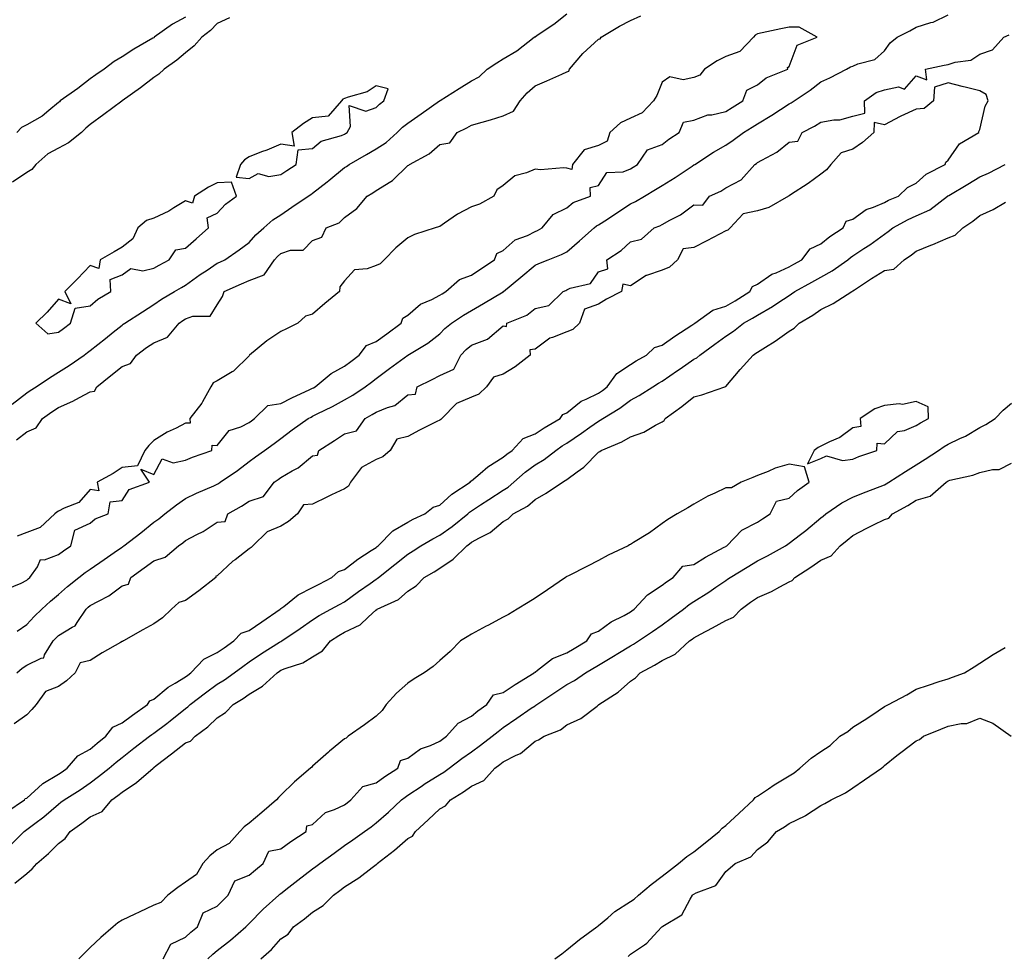
# Model space of a CAD drawing. Units: inches. Extents: x 858378 to 860243, y 7284698 to 7287338.
# Drawn here: x 859516 to 859826, y 7285253 to 7285547 of the extents above; entities that cross this region are included whole.
import ezdxf

# ---------------------------------------------------------------- set-up
doc = ezdxf.new("R2010")
doc.units = ezdxf.units.IN
doc.header["$MEASUREMENT"] = 0
doc.layers.add('Contour_85767284', color=7, linetype='Continuous', true_color=0x257d61)

msp = doc.modelspace()

# ---------------------------------------------------------------- linework, layer by layer
at = {"layer": 'Contour_85767284'}
for points in [[(859513.48, 7285426.49, 3374), (859518.05, 7285430, 3374), (859519.18, 7285430.79, 3374), (859521, 7285431.92, 3374), (859525.24, 7285434.73, 3374), (859528.05, 7285436.55, 3374), (859531.37, 7285438.6, 3374), (859536.11, 7285441.92, 3374), (859537.23, 7285442.74, 3374), (859538.05, 7285443.35, 3374), (859542.81, 7285447.16, 3374), (859545.22, 7285449.09, 3374), (859548.05, 7285451.35, 3374), (859548.38, 7285451.59, 3374), (859548.89, 7285451.92, 3374), (859554.46, 7285455.51, 3374), (859558.05, 7285457.79, 3374), (859560.46, 7285459.52, 3374), (859564.54, 7285461.92, 3374), (859566.77, 7285463.2, 3374), (859568.05, 7285463.91, 3374), (859572.67, 7285467.3, 3374), (859574.8, 7285468.67, 3374), (859578.05, 7285470.82, 3374), (859578.81, 7285471.16, 3374), (859580.45, 7285471.92, 3374), (859584.96, 7285475.02, 3374), (859588.05, 7285477.37, 3374), (859590.21, 7285479.76, 3374), (859592.73, 7285481.92, 3374), (859595.5, 7285484.47, 3374), (859598.05, 7285486.1, 3374), (859601.51, 7285488.46, 3374), (859606.69, 7285491.92, 3374), (859607.5, 7285492.48, 3374), (859608.05, 7285492.83, 3374), (859612.61, 7285496.48, 3374), (859613.1, 7285496.87, 3374), (859618.05, 7285500.9, 3374), (859618.69, 7285501.28, 3374), (859619.55, 7285501.92, 3374), (859624.99, 7285504.99, 3374), (859628.05, 7285506.77, 3374), (859631.14, 7285508.83, 3374), (859634.7, 7285511.92, 3374), (859636.38, 7285513.59, 3374), (859638.05, 7285514.94, 3374), (859642.17, 7285517.81, 3374), (859647.99, 7285521.92, 3374), (859648.05, 7285521.97, 3374), (859648.17, 7285522.04, 3374), (859654.21, 7285525.76, 3374), (859658.05, 7285528.21, 3374), (859660.51, 7285529.46, 3374), (859663.01, 7285531.92, 3374), (859666.06, 7285533.91, 3374), (859668.05, 7285535.2, 3374), (859672.31, 7285537.66, 3374), (859677.77, 7285541.92, 3374), (859677.92, 7285542.05, 3374), (859678.05, 7285542.12, 3374), (859678.68, 7285542.55, 3374), (859683.94, 7285546.03, 3374), (859688.05, 7285549.3, 3374)], [(859581.88, 7285548.09, 3375), (859578.05, 7285546.28, 3375), (859575.9, 7285544.08, 3375), (859573.13, 7285541.92, 3375), (859570.77, 7285539.21, 3375), (859568.05, 7285537, 3375), (859565.26, 7285534.7, 3375), (859561.29, 7285531.92, 3375), (859559.61, 7285530.36, 3375), (859558.05, 7285529.27, 3375), (859553.89, 7285526.07, 3375), (859548.09, 7285521.92, 3375), (859548.07, 7285521.9, 3375), (859548.05, 7285521.89, 3375), (859547.94, 7285521.81, 3375), (859542.31, 7285517.65, 3375), (859538.05, 7285514.45, 3375), (859536.7, 7285513.28, 3375), (859535.34, 7285511.92, 3375), (859531.23, 7285508.74, 3375), (859528.05, 7285507.01, 3375), (859524.75, 7285505.22, 3375), (859520.93, 7285501.92, 3375), (859519.64, 7285500.33, 3375), (859518.05, 7285499.34, 3375), (859513.63, 7285496.34, 3375)], [(859514.79, 7285415.18, 3373), (859518.05, 7285417.71, 3373), (859521, 7285418.97, 3373), (859523.01, 7285421.92, 3373), (859525.95, 7285424.02, 3373), (859528.05, 7285425.36, 3373), (859532.6, 7285427.37, 3373), (859534.66, 7285428.53, 3373), (859538.05, 7285430.31, 3373), (859539.38, 7285430.59, 3373), (859540.13, 7285431.92, 3373), (859544.54, 7285435.43, 3373), (859548.05, 7285438.28, 3373), (859550.69, 7285439.28, 3373), (859552.61, 7285441.92, 3373), (859555.73, 7285444.24, 3373), (859558.05, 7285445.78, 3373), (859562.41, 7285447.55, 3373), (859566.03, 7285451.92, 3373), (859567.19, 7285452.78, 3373), (859568.05, 7285453.31, 3373), (859570.29, 7285454.16, 3373), (859575.81, 7285454.16, 3373), (859578.05, 7285457.76, 3373), (859579.64, 7285460.34, 3373), (859580.22, 7285461.92, 3373), (859585.69, 7285464.28, 3373), (859588.05, 7285465.37, 3373), (859592.83, 7285467.13, 3373), (859596.04, 7285471.92, 3373), (859597, 7285472.97, 3373), (859598.05, 7285473.89, 3373), (859601.03, 7285474.9, 3373), (859605.05, 7285474.92, 3373), (859608.05, 7285478, 3373), (859610.97, 7285479, 3373), (859612.35, 7285481.92, 3373), (859616.43, 7285483.54, 3373), (859618.05, 7285485.22, 3373), (859621.96, 7285488, 3373), (859625.21, 7285491.92, 3373), (859627.04, 7285492.94, 3373), (859628.05, 7285493.66, 3373), (859632.71, 7285496.58, 3373), (859633.15, 7285496.82, 3373), (859638.05, 7285501.53, 3373), (859638.34, 7285501.63, 3373), (859638.54, 7285501.92, 3373), (859644.71, 7285505.26, 3373), (859648.05, 7285508.14, 3373), (859651.23, 7285508.74, 3373), (859653.59, 7285511.92, 3373), (859656.59, 7285513.38, 3373), (859658.05, 7285514.28, 3373), (859661.38, 7285515.25, 3373), (859664, 7285515.97, 3373), (859668.05, 7285517.2, 3373), (859671.26, 7285518.71, 3373), (859673.41, 7285521.92, 3373), (859675.53, 7285524.44, 3373), (859678.05, 7285526.68, 3373), (859681.77, 7285528.2, 3373), (859686.48, 7285530.35, 3373), (859688.05, 7285531.04, 3373), (859688.7, 7285531.27, 3373), (859688.91, 7285531.92, 3373), (859693.14, 7285536.83, 3373), (859698.05, 7285541.29, 3373), (859698.52, 7285541.45, 3373), (859698.86, 7285541.92, 3373), (859704.59, 7285545.38, 3373), (859708.05, 7285547.22, 3373), (859711.32, 7285548.66, 3373)], [(859568.05, 7285548.26, 3376), (859563.94, 7285546.03, 3376), (859558.21, 7285541.92, 3376), (859558.12, 7285541.85, 3376), (859558.05, 7285541.79, 3376), (859557.74, 7285541.62, 3376), (859551.75, 7285538.22, 3376), (859548.05, 7285535.79, 3376), (859545.63, 7285534.34, 3376), (859542.38, 7285531.92, 3376), (859539.84, 7285530.13, 3376), (859538.05, 7285528.89, 3376), (859534.12, 7285525.85, 3376), (859528.63, 7285521.92, 3376), (859528.32, 7285521.66, 3376), (859528.05, 7285521.39, 3376), (859525.02, 7285518.89, 3376), (859522.9, 7285517.07, 3376), (859518.05, 7285514.36, 3376), (859516.41, 7285513.56, 3376), (859514.97, 7285511.92, 3376)], [(859515, 7285354.97, 3372), (859518.05, 7285357.15, 3372), (859520.39, 7285359.59, 3372), (859522.86, 7285361.92, 3372), (859525.55, 7285364.42, 3372), (859528.05, 7285366.57, 3372), (859530.88, 7285369.09, 3372), (859534.48, 7285371.92, 3372), (859536.5, 7285373.47, 3372), (859538.05, 7285374.56, 3372), (859542.41, 7285377.56, 3372), (859546.66, 7285380.53, 3372), (859548.05, 7285381.5, 3372), (859548.3, 7285381.68, 3372), (859548.63, 7285381.92, 3372), (859553.97, 7285386, 3372), (859558.05, 7285389.27, 3372), (859559.61, 7285390.36, 3372), (859561.53, 7285391.92, 3372), (859565.2, 7285394.77, 3372), (859568.05, 7285396.76, 3372), (859571.51, 7285398.45, 3372), (859576.93, 7285400.8, 3372), (859578.05, 7285401.3, 3372), (859578.44, 7285401.53, 3372), (859578.99, 7285401.92, 3372), (859584.37, 7285405.6, 3372), (859588.05, 7285408.42, 3372), (859590.08, 7285409.89, 3372), (859592.94, 7285411.92, 3372), (859595.91, 7285414.06, 3372), (859598.05, 7285415.67, 3372), (859601.63, 7285418.35, 3372), (859606.63, 7285421.92, 3372), (859607.56, 7285422.41, 3372), (859608.05, 7285422.64, 3372), (859609.52, 7285423.39, 3372), (859614.25, 7285425.72, 3372), (859618.05, 7285427.77, 3372), (859620.66, 7285429.3, 3372), (859624.63, 7285431.92, 3372), (859626.56, 7285433.4, 3372), (859628.05, 7285434.55, 3372), (859632.28, 7285437.68, 3372), (859638.03, 7285441.9, 3372), (859638.05, 7285441.91, 3372), (859638.05, 7285441.92, 3372), (859644.32, 7285445.65, 3372), (859648.05, 7285448.6, 3372), (859649.68, 7285450.29, 3372), (859651.75, 7285451.92, 3372), (859655.51, 7285454.46, 3372), (859658.05, 7285455.96, 3372), (859661.79, 7285458.18, 3372), (859667.99, 7285461.86, 3372), (859668.05, 7285461.89, 3372), (859668.07, 7285461.9, 3372), (859668.09, 7285461.92, 3372), (859673.58, 7285466.38, 3372), (859678.05, 7285470.16, 3372), (859679.27, 7285470.7, 3372), (859682.21, 7285471.92, 3372), (859686.42, 7285473.55, 3372), (859688.05, 7285474.41, 3372), (859692.08, 7285477.89, 3372), (859696.66, 7285481.92, 3372), (859697.4, 7285482.56, 3372), (859698.05, 7285482.89, 3372), (859700.85, 7285484.72, 3372), (859703.52, 7285486.45, 3372), (859708.05, 7285489.52, 3372), (859709.72, 7285490.25, 3372), (859712.55, 7285491.92, 3372), (859715.98, 7285493.99, 3372), (859718.05, 7285495.26, 3372), (859722.12, 7285497.85, 3372), (859727.53, 7285501.4, 3372), (859728.05, 7285501.74, 3372), (859728.17, 7285501.8, 3372), (859728.33, 7285501.92, 3372), (859734.2, 7285505.77, 3372), (859738.05, 7285507.93, 3372), (859740.46, 7285509.51, 3372), (859743.63, 7285511.92, 3372), (859746.34, 7285513.63, 3372), (859748.05, 7285514.69, 3372), (859752.58, 7285517.39, 3372), (859755.31, 7285519.19, 3372), (859758.05, 7285520.94, 3372), (859758.68, 7285521.29, 3372), (859759.62, 7285521.92, 3372), (859764.66, 7285525.31, 3372), (859768.05, 7285527.95, 3372), (859770.84, 7285529.13, 3372), (859776.09, 7285531.92, 3372), (859777.38, 7285532.58, 3372), (859778.05, 7285532.83, 3372), (859779.69, 7285533.56, 3372), (859785.03, 7285534.94, 3372), (859788.05, 7285537.69, 3372), (859789.81, 7285540.15, 3372), (859791.99, 7285541.92, 3372), (859795.98, 7285543.99, 3372), (859798.05, 7285545.1, 3372), (859802.67, 7285546.54, 3372), (859803.33, 7285546.64, 3372), (859808.05, 7285549.03, 3372)], [(859511.73, 7285368.24, 3373), (859516.26, 7285370.13, 3373), (859518.05, 7285371.09, 3373), (859518.48, 7285371.49, 3373), (859518.99, 7285371.92, 3373), (859521.43, 7285375.3, 3373), (859522.37, 7285377.6, 3373), (859523.62, 7285377.49, 3373), (859528.05, 7285379.13, 3373), (859529.64, 7285380.34, 3373), (859531.93, 7285381.92, 3373), (859533.21, 7285386.75, 3373), (859538.05, 7285389.03, 3373), (859539.6, 7285390.37, 3373), (859543.65, 7285391.92, 3373), (859544.27, 7285395.7, 3373), (859548.05, 7285396.09, 3373), (859550.32, 7285399.64, 3373), (859556.74, 7285401.92, 3373), (859553.97, 7285406, 3373), (859558.05, 7285404.35, 3373), (859560.67, 7285409.3, 3373), (859564.12, 7285407.99, 3373), (859568.05, 7285408.88, 3373), (859570.2, 7285409.77, 3373), (859576.31, 7285411.92, 3373), (859576.42, 7285413.55, 3373), (859578.05, 7285413.5, 3373), (859581.76, 7285418.22, 3373), (859585.47, 7285419.34, 3373), (859588.05, 7285420.66, 3373), (859588.78, 7285421.19, 3373), (859589.74, 7285421.92, 3373), (859593.93, 7285426.04, 3373), (859598.05, 7285426.69, 3373), (859601.52, 7285428.45, 3373), (859607.21, 7285431.08, 3373), (859608.05, 7285431.48, 3373), (859608.34, 7285431.63, 3373), (859608.86, 7285431.92, 3373), (859613.86, 7285436.11, 3373), (859618.05, 7285438.37, 3373), (859620.06, 7285439.91, 3373), (859622.68, 7285441.92, 3373), (859625.02, 7285444.95, 3373), (859628.05, 7285446.14, 3373), (859631.36, 7285448.61, 3373), (859635.86, 7285451.92, 3373), (859636.39, 7285453.57, 3373), (859638.05, 7285454.48, 3373), (859642.04, 7285457.94, 3373), (859645.52, 7285459.39, 3373), (859648.05, 7285460.73, 3373), (859648.77, 7285461.21, 3373), (859650.02, 7285461.92, 3373), (859654.27, 7285465.7, 3373), (859658.05, 7285467.03, 3373), (859660.95, 7285469.02, 3373), (859665.29, 7285471.92, 3373), (859666.06, 7285473.91, 3373), (859668.05, 7285474.82, 3373), (859671.77, 7285478.2, 3373), (859675.72, 7285479.59, 3373), (859678.05, 7285480.75, 3373), (859678.87, 7285481.11, 3373), (859680.3, 7285481.92, 3373), (859683.8, 7285486.17, 3373), (859688.05, 7285488.28, 3373), (859690.05, 7285489.92, 3373), (859695.49, 7285491.92, 3373), (859695.36, 7285494.62, 3373), (859698.05, 7285495.33, 3373), (859700.61, 7285499.36, 3373), (859705.76, 7285499.63, 3373), (859708.05, 7285500.55, 3373), (859708.9, 7285501.07, 3373), (859710.28, 7285501.92, 3373), (859713.43, 7285506.54, 3373), (859718.05, 7285508.2, 3373), (859720.15, 7285509.82, 3373), (859723.41, 7285511.92, 3373), (859724.78, 7285515.19, 3373), (859728.05, 7285515.8, 3373), (859732.43, 7285517.54, 3373), (859733.67, 7285517.55, 3373), (859738.05, 7285518.52, 3373), (859740.14, 7285519.83, 3373), (859743.48, 7285521.92, 3373), (859744.73, 7285525.24, 3373), (859748.05, 7285526.99, 3373), (859750.75, 7285529.21, 3373), (859757.58, 7285531.92, 3373), (859757.52, 7285532.45, 3373), (859758.05, 7285532.78, 3373), (859760.53, 7285539.44, 3373), (859766.85, 7285541.92, 3373), (859761.21, 7285545.07, 3373), (859758.05, 7285545.14, 3373), (859755.43, 7285544.54, 3373), (859749.5, 7285543.38, 3373), (859748.05, 7285543.05, 3373), (859747.38, 7285542.59, 3373), (859746.83, 7285541.92, 3373), (859742.48, 7285537.49, 3373), (859738.05, 7285535.86, 3373), (859735.4, 7285534.57, 3373), (859731.36, 7285531.92, 3373), (859729.94, 7285530.03, 3373), (859728.05, 7285529.29, 3373), (859724.71, 7285528.58, 3373), (859720.5, 7285529.47, 3373), (859718.05, 7285527.76, 3373), (859716.38, 7285523.59, 3373), (859715.37, 7285521.92, 3373), (859711.8, 7285518.17, 3373), (859708.05, 7285516.49, 3373), (859704.93, 7285515.05, 3373), (859701.56, 7285511.92, 3373), (859700.72, 7285509.25, 3373), (859698.05, 7285507.87, 3373), (859693.48, 7285506.49, 3373), (859689.79, 7285501.92, 3373), (859689.66, 7285500.31, 3373), (859688.05, 7285500.69, 3373), (859686.98, 7285500.86, 3373), (859679.75, 7285500.22, 3373), (859678.05, 7285500.39, 3373), (859675.35, 7285499.22, 3373), (859671.65, 7285498.32, 3373), (859668.05, 7285495.24, 3373), (859666.02, 7285493.94, 3373), (859665.06, 7285491.92, 3373), (859660.59, 7285489.38, 3373), (859658.05, 7285488.57, 3373), (859653.67, 7285486.3, 3373), (859649.52, 7285483.38, 3373), (859648.05, 7285482.42, 3373), (859647.66, 7285482.31, 3373), (859646.62, 7285481.92, 3373), (859640.12, 7285479.85, 3373), (859638.05, 7285478.8, 3373), (859634.26, 7285475.71, 3373), (859630.51, 7285471.92, 3373), (859629.31, 7285470.66, 3373), (859628.05, 7285470.15, 3373), (859625.2, 7285469.07, 3373), (859621.24, 7285468.73, 3373), (859618.05, 7285465.28, 3373), (859616.6, 7285463.37, 3373), (859616.54, 7285461.92, 3373), (859611.84, 7285458.13, 3373), (859608.05, 7285454.81, 3373), (859605.78, 7285454.19, 3373), (859603.4, 7285451.92, 3373), (859599.81, 7285450.16, 3373), (859598.05, 7285449.31, 3373), (859593.58, 7285446.39, 3373), (859588.19, 7285441.92, 3373), (859588.14, 7285441.83, 3373), (859588.05, 7285441.71, 3373), (859583.16, 7285436.81, 3373), (859582.73, 7285436.6, 3373), (859578.05, 7285433.8, 3373), (859576.75, 7285433.22, 3373), (859576.01, 7285431.92, 3373), (859573.34, 7285427.2, 3373), (859573.14, 7285426.82, 3373), (859569.36, 7285421.92, 3373), (859569.45, 7285420.52, 3373), (859568.05, 7285420.47, 3373), (859565.08, 7285418.95, 3373), (859562.31, 7285417.66, 3373), (859558.05, 7285415.03, 3373), (859556.5, 7285413.46, 3373), (859555.22, 7285411.92, 3373), (859552.91, 7285407.06, 3373), (859548.05, 7285406.5, 3373), (859545.3, 7285404.67, 3373), (859540.23, 7285401.92, 3373), (859540.79, 7285399.18, 3373), (859538.05, 7285399.58, 3373), (859534.49, 7285395.48, 3373), (859529.87, 7285393.74, 3373), (859528.05, 7285392.75, 3373), (859527.51, 7285392.47, 3373), (859526.9, 7285391.92, 3373), (859522.3, 7285387.67, 3373), (859518.05, 7285386.07, 3373), (859515.06, 7285384.91, 3373)], [(859514.94, 7285341.92, 3371), (859516.61, 7285343.37, 3371), (859518.05, 7285344.33, 3371), (859522.65, 7285346.52, 3371), (859523.4, 7285346.57, 3371), (859523.64, 7285347.52, 3371), (859526.34, 7285351.92, 3371), (859527.18, 7285352.79, 3371), (859528.05, 7285353.62, 3371), (859532.39, 7285356.26, 3371), (859533.34, 7285356.64, 3371), (859533.9, 7285357.77, 3371), (859536.72, 7285361.92, 3371), (859537.42, 7285362.55, 3371), (859538.05, 7285363.04, 3371), (859540.6, 7285364.47, 3371), (859543.89, 7285366.08, 3371), (859548.05, 7285369.25, 3371), (859550.13, 7285369.84, 3371), (859550.83, 7285371.92, 3371), (859555.04, 7285374.93, 3371), (859558.05, 7285377.15, 3371), (859561.67, 7285378.3, 3371), (859565.83, 7285381.92, 3371), (859567.15, 7285382.82, 3371), (859568.05, 7285383.53, 3371), (859571.57, 7285385.44, 3371), (859573.54, 7285386.43, 3371), (859578.05, 7285389.31, 3371), (859580.49, 7285389.48, 3371), (859581.35, 7285391.92, 3371), (859585.63, 7285394.34, 3371), (859588.05, 7285395.96, 3371), (859592.55, 7285397.42, 3371), (859595.98, 7285401.92, 3371), (859597.18, 7285402.79, 3371), (859598.05, 7285403.4, 3371), (859601.56, 7285405.44, 3371), (859603.54, 7285406.43, 3371), (859608.05, 7285410.17, 3371), (859609.56, 7285410.41, 3371), (859610, 7285411.92, 3371), (859614.91, 7285415.05, 3371), (859618.05, 7285417.13, 3371), (859621.89, 7285418.08, 3371), (859624.63, 7285421.92, 3371), (859626.81, 7285423.16, 3371), (859628.05, 7285423.96, 3371), (859631.58, 7285425.45, 3371), (859633.96, 7285426, 3371), (859638.05, 7285429.38, 3371), (859640.38, 7285429.59, 3371), (859640.99, 7285431.92, 3371), (859645.7, 7285434.26, 3371), (859648.05, 7285435.51, 3371), (859652.51, 7285437.46, 3371), (859654.65, 7285441.92, 3371), (859656.32, 7285443.65, 3371), (859658.05, 7285445.05, 3371), (859663.05, 7285446.92, 3371), (859668.05, 7285451.07, 3371), (859669.04, 7285450.92, 3371), (859669.12, 7285451.92, 3371), (859675.5, 7285454.48, 3371), (859678.05, 7285456.55, 3371), (859682.44, 7285457.53, 3371), (859686.87, 7285461.92, 3371), (859687.69, 7285462.28, 3371), (859688.05, 7285462.44, 3371), (859689.07, 7285462.94, 3371), (859695.49, 7285464.48, 3371), (859698.05, 7285468.1, 3371), (859700.97, 7285469, 3371), (859700.64, 7285471.92, 3371), (859705.18, 7285474.79, 3371), (859708.05, 7285477.54, 3371), (859711.59, 7285478.38, 3371), (859715.5, 7285481.92, 3371), (859717.36, 7285482.61, 3371), (859718.05, 7285482.98, 3371), (859720.5, 7285484.37, 3371), (859723.88, 7285486.09, 3371), (859728.05, 7285489.18, 3371), (859730.89, 7285489.08, 3371), (859733.01, 7285491.92, 3371), (859736.48, 7285493.48, 3371), (859738.05, 7285494.55, 3371), (859742.9, 7285497.07, 3371), (859747.25, 7285501.92, 3371), (859747.74, 7285502.23, 3371), (859748.05, 7285502.47, 3371), (859749.39, 7285503.26, 3371), (859754.16, 7285505.82, 3371), (859758.05, 7285508.89, 3371), (859760.75, 7285509.21, 3371), (859762.11, 7285511.92, 3371), (859766.06, 7285513.91, 3371), (859768.05, 7285515.19, 3371), (859772.07, 7285515.93, 3371), (859774, 7285515.96, 3371), (859778.05, 7285517.12, 3371), (859781.89, 7285518.08, 3371), (859781.79, 7285521.92, 3371), (859785.46, 7285524.51, 3371), (859788.05, 7285525.41, 3371), (859792.42, 7285526.3, 3371), (859794.37, 7285525.59, 3371), (859798.05, 7285529.77, 3371), (859801.41, 7285528.56, 3371), (859800.98, 7285531.92, 3371), (859806.81, 7285533.16, 3371), (859808.05, 7285533.38, 3371), (859810.25, 7285534.12, 3371), (859815.24, 7285534.73, 3371), (859818.05, 7285536.63, 3371), (859822, 7285537.96, 3371), (859825.57, 7285541.92, 3371), (859827.32, 7285542.65, 3371)], [(859511.83, 7285298.14, 3371), (859517.4, 7285301.92, 3371), (859517.61, 7285302.36, 3371), (859518.05, 7285302.46, 3371), (859523.02, 7285306.95, 3371), (859523.15, 7285307.03, 3371), (859528.05, 7285310.01, 3371), (859529.22, 7285310.75, 3371), (859530.81, 7285311.92, 3371), (859534.18, 7285315.79, 3371), (859538.05, 7285317.91, 3371), (859540.25, 7285319.72, 3371), (859542.92, 7285321.92, 3371), (859545.17, 7285324.8, 3371), (859548.05, 7285326.16, 3371), (859551.36, 7285328.61, 3371), (859556.08, 7285331.92, 3371), (859556.83, 7285333.13, 3371), (859558.05, 7285333.65, 3371), (859562.57, 7285337.4, 3371), (859564.77, 7285338.64, 3371), (859568.05, 7285340.67, 3371), (859568.76, 7285341.21, 3371), (859569.76, 7285341.92, 3371), (859573.75, 7285346.22, 3371), (859578.05, 7285348.25, 3371), (859580.17, 7285349.8, 3371), (859583.26, 7285351.92, 3371), (859585.57, 7285354.4, 3371), (859588.05, 7285355.19, 3371), (859592.07, 7285357.9, 3371), (859597.82, 7285361.92, 3371), (859597.88, 7285362.09, 3371), (859598.05, 7285362.15, 3371), (859598.94, 7285362.81, 3371), (859603.54, 7285366.43, 3371), (859608.05, 7285368.72, 3371), (859610.13, 7285369.84, 3371), (859614.08, 7285371.92, 3371), (859616.19, 7285373.78, 3371), (859618.05, 7285374.44, 3371), (859622.27, 7285377.7, 3371), (859626.49, 7285380.36, 3371), (859628.05, 7285381.38, 3371), (859628.35, 7285381.62, 3371), (859628.72, 7285381.92, 3371), (859633.34, 7285386.63, 3371), (859638.05, 7285389.35, 3371), (859639.69, 7285390.28, 3371), (859643.33, 7285391.92, 3371), (859645.95, 7285394.02, 3371), (859648.05, 7285394.71, 3371), (859651.82, 7285398.15, 3371), (859657.64, 7285401.92, 3371), (859657.79, 7285402.18, 3371), (859658.05, 7285402.3, 3371), (859660.8, 7285404.67, 3371), (859663.19, 7285406.78, 3371), (859668.05, 7285409.76, 3371), (859669.21, 7285410.76, 3371), (859670.83, 7285411.92, 3371), (859674.3, 7285415.67, 3371), (859678.05, 7285417.09, 3371), (859680.93, 7285419.04, 3371), (859685.94, 7285421.92, 3371), (859686.76, 7285423.21, 3371), (859688.05, 7285423.76, 3371), (859692.56, 7285427.41, 3371), (859694.15, 7285428.01, 3371), (859698.05, 7285429.97, 3371), (859699.24, 7285430.73, 3371), (859700.72, 7285431.92, 3371), (859703.84, 7285436.13, 3371), (859708.05, 7285438.92, 3371), (859709.91, 7285440.05, 3371), (859713.1, 7285441.92, 3371), (859715.7, 7285444.27, 3371), (859718.05, 7285445.05, 3371), (859722.06, 7285447.91, 3371), (859727.44, 7285451.3, 3371), (859728.05, 7285451.71, 3371), (859728.17, 7285451.79, 3371), (859728.35, 7285451.92, 3371), (859733.96, 7285456.01, 3371), (859738.05, 7285457.26, 3371), (859741, 7285458.97, 3371), (859745.65, 7285461.92, 3371), (859746.53, 7285463.44, 3371), (859748.05, 7285464.22, 3371), (859752.61, 7285467.36, 3371), (859753.95, 7285467.82, 3371), (859758.05, 7285469.69, 3371), (859759.48, 7285470.48, 3371), (859762.03, 7285471.92, 3371), (859764.63, 7285475.34, 3371), (859768.05, 7285476.9, 3371), (859770.79, 7285479.19, 3371), (859775.02, 7285481.92, 3371), (859775.93, 7285484.04, 3371), (859778.05, 7285484.66, 3371), (859782.22, 7285487.75, 3371), (859784.56, 7285488.43, 3371), (859788.05, 7285489.95, 3371), (859789.35, 7285490.62, 3371), (859792.44, 7285491.92, 3371), (859795.29, 7285494.68, 3371), (859798.05, 7285495.99, 3371), (859801.15, 7285498.81, 3371), (859807.1, 7285501.92, 3371), (859807.39, 7285502.58, 3371), (859808.05, 7285503.29, 3371), (859811.61, 7285508.37, 3371), (859817.72, 7285511.92, 3371), (859817.7, 7285512.27, 3371), (859818.05, 7285512.92, 3371), (859819.72, 7285520.25, 3371), (859820.65, 7285521.92, 3371), (859820.02, 7285523.89, 3371), (859818.05, 7285525.05, 3371), (859813.89, 7285526.08, 3371), (859812.53, 7285526.39, 3371), (859808.05, 7285527.55, 3371), (859803.73, 7285526.24, 3371), (859803.46, 7285521.92, 3371), (859800.48, 7285519.49, 3371), (859798.05, 7285519.3, 3371), (859793.22, 7285517.1, 3371), (859792.98, 7285516.99, 3371), (859788.05, 7285514.41, 3371), (859784.81, 7285515.16, 3371), (859784.66, 7285511.92, 3371), (859781.15, 7285508.81, 3371), (859778.05, 7285506.74, 3371), (859774.45, 7285505.52, 3371), (859771.15, 7285501.92, 3371), (859769.78, 7285500.19, 3371), (859768.05, 7285498.86, 3371), (859764.06, 7285495.9, 3371), (859758.49, 7285492.36, 3371), (859758.05, 7285492.07, 3371), (859757.89, 7285492.08, 3371), (859757.87, 7285491.92, 3371), (859751.63, 7285488.34, 3371), (859748.05, 7285487.34, 3371), (859743.56, 7285486.41, 3371), (859739.48, 7285481.92, 3371), (859738.77, 7285481.21, 3371), (859738.05, 7285481, 3371), (859736.1, 7285479.98, 3371), (859732.12, 7285477.85, 3371), (859728.05, 7285475.74, 3371), (859724.63, 7285475.34, 3371), (859722.86, 7285471.92, 3371), (859720.39, 7285469.58, 3371), (859718.05, 7285468.59, 3371), (859713.08, 7285466.95, 3371), (859713.03, 7285466.94, 3371), (859708.05, 7285463.72, 3371), (859705.71, 7285464.26, 3371), (859705.25, 7285461.92, 3371), (859700.49, 7285459.48, 3371), (859698.05, 7285457.98, 3371), (859693.58, 7285456.39, 3371), (859692.04, 7285451.92, 3371), (859689.98, 7285450, 3371), (859688.05, 7285449.2, 3371), (859683.59, 7285447.46, 3371), (859682.69, 7285447.28, 3371), (859678.05, 7285443.8, 3371), (859676.43, 7285443.54, 3371), (859676.53, 7285441.92, 3371), (859671.78, 7285438.19, 3371), (859668.05, 7285435.88, 3371), (859665.01, 7285434.96, 3371), (859662.81, 7285431.92, 3371), (859660.39, 7285429.58, 3371), (859658.05, 7285428.67, 3371), (859653.3, 7285426.67, 3371), (859648.67, 7285421.92, 3371), (859648.38, 7285421.59, 3371), (859648.05, 7285421.47, 3371), (859647.13, 7285421, 3371), (859641.73, 7285418.25, 3371), (859638.05, 7285416.3, 3371), (859634.57, 7285415.4, 3371), (859632.46, 7285411.92, 3371), (859630.13, 7285409.84, 3371), (859628.05, 7285409.08, 3371), (859623.47, 7285406.5, 3371), (859619.99, 7285401.92, 3371), (859619.34, 7285400.63, 3371), (859618.05, 7285399.86, 3371), (859614.02, 7285397.89, 3371), (859612.73, 7285397.24, 3371), (859608.05, 7285395.03, 3371), (859605.15, 7285394.82, 3371), (859603.32, 7285391.92, 3371), (859600.41, 7285389.56, 3371), (859598.05, 7285388.1, 3371), (859593.69, 7285386.29, 3371), (859589.24, 7285381.92, 3371), (859588.66, 7285381.31, 3371), (859588.05, 7285380.97, 3371), (859583.63, 7285377.5, 3371), (859582.97, 7285377, 3371), (859578.05, 7285372.45, 3371), (859577.6, 7285372.37, 3371), (859577.54, 7285371.92, 3371), (859572.22, 7285367.75, 3371), (859568.05, 7285364.62, 3371), (859565.96, 7285364.01, 3371), (859563.65, 7285361.92, 3371), (859560.76, 7285359.21, 3371), (859558.05, 7285357.27, 3371), (859554.6, 7285355.38, 3371), (859548.49, 7285351.92, 3371), (859548.2, 7285351.76, 3371), (859548.05, 7285351.73, 3371), (859547.59, 7285351.46, 3371), (859541.76, 7285348.21, 3371), (859538.05, 7285345.77, 3371), (859534.9, 7285345.06, 3371), (859533.33, 7285341.92, 3371), (859530.58, 7285339.39, 3371), (859528.05, 7285337.55, 3371), (859523.95, 7285336.02, 3371), (859520.98, 7285331.92, 3371), (859519.66, 7285330.32, 3371), (859518.05, 7285328.63, 3371), (859514.15, 7285325.82, 3371)], [(859512.61, 7285287.36, 3370), (859517.27, 7285291.92, 3370), (859517.68, 7285292.29, 3370), (859518.05, 7285292.56, 3370), (859520.6, 7285294.47, 3370), (859523.44, 7285296.54, 3370), (859528.05, 7285300.6, 3370), (859528.81, 7285301.17, 3370), (859529.85, 7285301.92, 3370), (859534.92, 7285305.05, 3370), (859538.05, 7285307.29, 3370), (859540.7, 7285309.27, 3370), (859544.01, 7285311.92, 3370), (859546.22, 7285313.75, 3370), (859548.05, 7285315.25, 3370), (859551.81, 7285318.16, 3370), (859556.72, 7285321.92, 3370), (859557.48, 7285322.49, 3370), (859558.05, 7285322.9, 3370), (859562.12, 7285325.99, 3370), (859563.18, 7285326.79, 3370), (859568.05, 7285330.62, 3370), (859568.79, 7285331.19, 3370), (859569.55, 7285331.92, 3370), (859574.34, 7285335.63, 3370), (859578.05, 7285338.31, 3370), (859580.26, 7285339.71, 3370), (859583.33, 7285341.92, 3370), (859586.04, 7285343.92, 3370), (859588.05, 7285345.32, 3370), (859591.97, 7285348, 3370), (859597.65, 7285351.52, 3370), (859598.05, 7285351.77, 3370), (859598.15, 7285351.81, 3370), (859598.31, 7285351.92, 3370), (859604.15, 7285355.83, 3370), (859608.05, 7285358.56, 3370), (859610.08, 7285359.89, 3370), (859613.74, 7285361.92, 3370), (859616.54, 7285363.43, 3370), (859618.05, 7285364.24, 3370), (859622.51, 7285367.46, 3370), (859626.17, 7285370.04, 3370), (859628.05, 7285371.37, 3370), (859628.4, 7285371.57, 3370), (859628.79, 7285371.92, 3370), (859633.97, 7285376, 3370), (859638.05, 7285379.26, 3370), (859639.71, 7285380.26, 3370), (859642.15, 7285381.92, 3370), (859645.85, 7285384.12, 3370), (859648.05, 7285385.19, 3370), (859652, 7285387.96, 3370), (859656.85, 7285391.92, 3370), (859657.47, 7285392.5, 3370), (859658.05, 7285392.9, 3370), (859660.93, 7285394.79, 3370), (859663.48, 7285396.49, 3370), (859668.05, 7285399.4, 3370), (859669.62, 7285400.35, 3370), (859671.36, 7285401.92, 3370), (859674.95, 7285405.03, 3370), (859678.05, 7285407.33, 3370), (859680.94, 7285409.03, 3370), (859684.56, 7285411.92, 3370), (859686.61, 7285413.36, 3370), (859688.05, 7285414.21, 3370), (859692.68, 7285417.29, 3370), (859695.33, 7285419.2, 3370), (859698.05, 7285421.14, 3370), (859698.58, 7285421.39, 3370), (859699.37, 7285421.92, 3370), (859704.78, 7285425.18, 3370), (859708.05, 7285427.74, 3370), (859710.81, 7285429.16, 3370), (859715.12, 7285431.92, 3370), (859716.93, 7285433.04, 3370), (859718.05, 7285433.71, 3370), (859722.93, 7285437.04, 3370), (859723.72, 7285437.58, 3370), (859728.05, 7285440.59, 3370), (859728.94, 7285441.03, 3370), (859729.87, 7285441.92, 3370), (859734.61, 7285445.36, 3370), (859738.05, 7285447.85, 3370), (859740.5, 7285449.47, 3370), (859743.68, 7285451.92, 3370), (859746.47, 7285453.5, 3370), (859748.05, 7285454.49, 3370), (859752.8, 7285457.17, 3370), (859754.44, 7285458.32, 3370), (859758.05, 7285460.71, 3370), (859758.8, 7285461.17, 3370), (859759.87, 7285461.92, 3370), (859765.14, 7285464.83, 3370), (859768.05, 7285466.46, 3370), (859771.57, 7285468.39, 3370), (859776.45, 7285471.92, 3370), (859777.31, 7285472.65, 3370), (859778.05, 7285473.16, 3370), (859781.56, 7285475.44, 3370), (859783.39, 7285476.58, 3370), (859788.05, 7285480, 3370), (859789.2, 7285480.77, 3370), (859790.69, 7285481.92, 3370), (859795.44, 7285484.53, 3370), (859798.05, 7285485.71, 3370), (859802.33, 7285487.63, 3370), (859807.91, 7285491.92, 3370), (859807.98, 7285491.99, 3370), (859808.05, 7285492.03, 3370), (859808.32, 7285492.18, 3370), (859814.25, 7285495.72, 3370), (859818.05, 7285497.97, 3370), (859820.8, 7285499.18, 3370), (859826, 7285501.92, 3370)], [(859514.28, 7285275.69, 3369), (859518.05, 7285278.77, 3369), (859519.75, 7285280.22, 3369), (859521.19, 7285281.92, 3369), (859524.91, 7285285.06, 3369), (859528.05, 7285288.17, 3369), (859530.2, 7285289.77, 3369), (859531.75, 7285291.92, 3369), (859535.36, 7285294.62, 3369), (859538.05, 7285296.57, 3369), (859541.75, 7285298.23, 3369), (859544.87, 7285301.92, 3369), (859546.7, 7285303.27, 3369), (859548.05, 7285304.34, 3369), (859552.58, 7285307.4, 3369), (859557.82, 7285311.92, 3369), (859557.95, 7285312.02, 3369), (859558.05, 7285312.1, 3369), (859558.82, 7285312.69, 3369), (859563.6, 7285316.36, 3369), (859568.05, 7285319.85, 3369), (859569.62, 7285320.35, 3369), (859571.07, 7285321.92, 3369), (859575.08, 7285324.89, 3369), (859578.05, 7285327.72, 3369), (859580.58, 7285329.39, 3369), (859583.04, 7285331.92, 3369), (859586.14, 7285333.83, 3369), (859588.05, 7285335.18, 3369), (859592.22, 7285337.75, 3369), (859596.89, 7285341.92, 3369), (859597.57, 7285342.4, 3369), (859598.05, 7285342.7, 3369), (859599.4, 7285343.27, 3369), (859604.94, 7285345.03, 3369), (859608.05, 7285346.92, 3369), (859611.13, 7285348.83, 3369), (859613.69, 7285351.92, 3369), (859616.29, 7285353.69, 3369), (859618.05, 7285354.7, 3369), (859622.97, 7285357, 3369), (859625.5, 7285359.37, 3369), (859628.05, 7285361.69, 3369), (859628.22, 7285361.74, 3369), (859628.37, 7285361.92, 3369), (859635.02, 7285364.95, 3369), (859638.05, 7285367.65, 3369), (859640.68, 7285369.29, 3369), (859643.19, 7285371.92, 3369), (859646.27, 7285373.7, 3369), (859648.05, 7285374.88, 3369), (859652.33, 7285377.64, 3369), (859656.58, 7285381.92, 3369), (859657.45, 7285382.52, 3369), (859658.05, 7285382.99, 3369), (859660.55, 7285384.42, 3369), (859663.92, 7285386.05, 3369), (859668.05, 7285389.55, 3369), (859669.62, 7285390.35, 3369), (859671.2, 7285391.92, 3369), (859675.66, 7285394.31, 3369), (859678.05, 7285396.4, 3369), (859681.56, 7285398.4, 3369), (859686.66, 7285401.92, 3369), (859687.57, 7285402.41, 3369), (859688.05, 7285402.78, 3369), (859691.26, 7285405.13, 3369), (859693.38, 7285406.59, 3369), (859698.05, 7285411.38, 3369), (859698.45, 7285411.52, 3369), (859698.87, 7285411.92, 3369), (859705.41, 7285414.56, 3369), (859708.05, 7285416.21, 3369), (859712.32, 7285417.65, 3369), (859716.01, 7285419.88, 3369), (859718.05, 7285420.91, 3369), (859718.67, 7285421.3, 3369), (859719.04, 7285421.92, 3369), (859724.26, 7285425.71, 3369), (859728.05, 7285428.77, 3369), (859730.53, 7285429.44, 3369), (859737.82, 7285431.92, 3369), (859737.99, 7285431.98, 3369), (859738.05, 7285432.04, 3369), (859742.64, 7285437.33, 3369), (859746.68, 7285441.92, 3369), (859747.51, 7285442.46, 3369), (859748.05, 7285442.86, 3369), (859750.56, 7285444.43, 3369), (859753.67, 7285446.3, 3369), (859758.05, 7285449.45, 3369), (859759.58, 7285450.39, 3369), (859761.2, 7285451.92, 3369), (859765.49, 7285454.48, 3369), (859768.05, 7285456.23, 3369), (859771.86, 7285458.11, 3369), (859777.71, 7285461.92, 3369), (859777.94, 7285462.04, 3369), (859778.05, 7285462.12, 3369), (859778.6, 7285462.48, 3369), (859783.95, 7285466.02, 3369), (859788.05, 7285468.54, 3369), (859790.98, 7285468.98, 3369), (859794.18, 7285471.92, 3369), (859796.51, 7285473.46, 3369), (859798.05, 7285474.63, 3369), (859802.61, 7285476.48, 3369), (859803.24, 7285476.73, 3369), (859808.05, 7285478.76, 3369), (859810.33, 7285479.64, 3369), (859812.69, 7285481.92, 3369), (859815.87, 7285484.1, 3369), (859818.05, 7285485.83, 3369), (859822.27, 7285487.7, 3369), (859826.15, 7285490.02, 3369)], [(859575.04, 7285251.92, 3368), (859576.62, 7285253.35, 3368), (859578.05, 7285254.53, 3368), (859582.23, 7285257.74, 3368), (859587.04, 7285261.92, 3368), (859587.53, 7285262.44, 3368), (859588.05, 7285262.96, 3368), (859592.48, 7285267.5, 3368), (859597.41, 7285271.92, 3368), (859597.75, 7285272.22, 3368), (859598.05, 7285272.47, 3368), (859600.58, 7285274.45, 3368), (859603.35, 7285276.63, 3368), (859608.05, 7285280.22, 3368), (859609.01, 7285280.95, 3368), (859610.31, 7285281.92, 3368), (859614.81, 7285285.16, 3368), (859618.05, 7285287.5, 3368), (859620.65, 7285289.32, 3368), (859624.37, 7285291.92, 3368), (859626.51, 7285293.46, 3368), (859628.05, 7285294.66, 3368), (859631.88, 7285298.09, 3368), (859635.99, 7285301.92, 3368), (859637.18, 7285302.79, 3368), (859638.05, 7285303.38, 3368), (859642.49, 7285306.36, 3368), (859643.16, 7285306.81, 3368), (859648.05, 7285309.89, 3368), (859649.3, 7285310.67, 3368), (859650.99, 7285311.92, 3368), (859655.05, 7285314.92, 3368), (859658.05, 7285317.06, 3368), (859660.85, 7285319.12, 3368), (859664.57, 7285321.92, 3368), (859666.49, 7285323.48, 3368), (859668.05, 7285324.65, 3368), (859672.3, 7285327.66, 3368), (859676.86, 7285330.73, 3368), (859678.05, 7285331.54, 3368), (859678.3, 7285331.67, 3368), (859678.61, 7285331.92, 3368), (859684.24, 7285335.73, 3368), (859688.05, 7285338.25, 3368), (859690.49, 7285339.48, 3368), (859693.94, 7285341.92, 3368), (859698.05, 7285344.36, 3368), (859702.79, 7285347.18, 3368), (859704.11, 7285347.98, 3368), (859708.05, 7285350.36, 3368), (859709.06, 7285350.91, 3368), (859710.6, 7285351.92, 3368), (859715.03, 7285354.94, 3368), (859718.05, 7285357.05, 3368), (859720.9, 7285359.07, 3368), (859724.81, 7285361.92, 3368), (859726.61, 7285363.37, 3368), (859728.05, 7285364.34, 3368), (859732.71, 7285367.25, 3368), (859734.97, 7285368.83, 3368), (859738.05, 7285370.95, 3368), (859738.61, 7285371.36, 3368), (859739.44, 7285371.92, 3368), (859744.84, 7285375.12, 3368), (859748.05, 7285377.13, 3368), (859751.22, 7285378.76, 3368), (859756.83, 7285381.92, 3368), (859757.57, 7285382.4, 3368), (859758.05, 7285382.7, 3368), (859761.6, 7285385.47, 3368), (859763.23, 7285386.73, 3368), (859768.05, 7285390.68, 3368), (859768.74, 7285391.24, 3368), (859769.6, 7285391.92, 3368), (859774.58, 7285395.39, 3368), (859778.05, 7285397.14, 3368), (859781.47, 7285398.5, 3368), (859786.7, 7285400.57, 3368), (859788.05, 7285401.1, 3368), (859788.57, 7285401.4, 3368), (859789.44, 7285401.92, 3368), (859794.68, 7285405.29, 3368), (859798.05, 7285407.41, 3368), (859800.79, 7285409.18, 3368), (859805.02, 7285411.92, 3368), (859806.83, 7285413.14, 3368), (859808.05, 7285413.82, 3368), (859811.76, 7285415.63, 3368), (859813.56, 7285416.41, 3368), (859818.05, 7285419.07, 3368), (859819.91, 7285420.06, 3368), (859822.84, 7285421.92, 3368), (859825.41, 7285424.56, 3368), (859828.05, 7285426.8, 3368)], [(859561.04, 7285251.92, 3369), (859563.44, 7285256.53, 3369), (859568.05, 7285258.71, 3369), (859569.74, 7285260.23, 3369), (859571.8, 7285261.92, 3369), (859573.56, 7285266.41, 3369), (859578.05, 7285268.44, 3369), (859579.74, 7285270.23, 3369), (859581.45, 7285271.92, 3369), (859583.59, 7285276.38, 3369), (859588.05, 7285278.18, 3369), (859590.03, 7285279.94, 3369), (859592.48, 7285281.92, 3369), (859594.24, 7285285.73, 3369), (859598.05, 7285286.51, 3369), (859601.14, 7285288.83, 3369), (859606, 7285291.92, 3369), (859606.18, 7285293.79, 3369), (859608.05, 7285294.2, 3369), (859612.09, 7285297.89, 3369), (859614.97, 7285298.84, 3369), (859618.05, 7285300.35, 3369), (859618.96, 7285301.01, 3369), (859620.12, 7285301.92, 3369), (859623.83, 7285306.14, 3369), (859628.05, 7285307.3, 3369), (859630.73, 7285309.24, 3369), (859634.82, 7285311.92, 3369), (859635.65, 7285314.32, 3369), (859638.05, 7285315.05, 3369), (859642.04, 7285317.93, 3369), (859645.19, 7285319.06, 3369), (859648.05, 7285320.41, 3369), (859648.92, 7285321.05, 3369), (859650.14, 7285321.92, 3369), (859653.89, 7285326.08, 3369), (859658.05, 7285328.25, 3369), (859660.08, 7285329.89, 3369), (859662.83, 7285331.92, 3369), (859665, 7285334.97, 3369), (859668.05, 7285335.73, 3369), (859671.76, 7285338.21, 3369), (859677.8, 7285341.92, 3369), (859677.87, 7285342.11, 3369), (859678.05, 7285342.15, 3369), (859678.85, 7285342.72, 3369), (859683.56, 7285346.41, 3369), (859688.05, 7285348.2, 3369), (859690.38, 7285349.59, 3369), (859694.31, 7285351.92, 3369), (859695.78, 7285354.2, 3369), (859698.05, 7285355.06, 3369), (859702.05, 7285357.92, 3369), (859706.1, 7285359.97, 3369), (859708.05, 7285361.06, 3369), (859708.56, 7285361.41, 3369), (859709.28, 7285361.92, 3369), (859713.49, 7285366.48, 3369), (859718.05, 7285369.46, 3369), (859719.43, 7285370.54, 3369), (859721.53, 7285371.92, 3369), (859724.55, 7285375.43, 3369), (859728.05, 7285375.99, 3369), (859731.69, 7285378.28, 3369), (859737.58, 7285381.44, 3369), (859738.05, 7285381.71, 3369), (859738.18, 7285381.79, 3369), (859738.38, 7285381.92, 3369), (859743.13, 7285386.84, 3369), (859748.05, 7285389.32, 3369), (859749.63, 7285390.35, 3369), (859752.08, 7285391.92, 3369), (859754.05, 7285395.92, 3369), (859758.05, 7285396.87, 3369), (859760.68, 7285399.28, 3369), (859764.38, 7285401.92, 3369), (859762.89, 7285406.75, 3369), (859758.05, 7285407.62, 3369), (859753.68, 7285406.3, 3369), (859751.4, 7285405.27, 3369), (859748.05, 7285404, 3369), (859746.56, 7285403.4, 3369), (859742.91, 7285401.92, 3369), (859739.85, 7285400.12, 3369), (859738.05, 7285400.15, 3369), (859734.62, 7285398.49, 3369), (859732.43, 7285397.54, 3369), (859728.05, 7285394.97, 3369), (859726.12, 7285393.84, 3369), (859722.82, 7285391.92, 3369), (859719.85, 7285390.12, 3369), (859718.05, 7285388.89, 3369), (859714.05, 7285385.92, 3369), (859709, 7285382.87, 3369), (859708.05, 7285382.27, 3369), (859707.81, 7285382.15, 3369), (859707.41, 7285381.92, 3369), (859701.07, 7285378.9, 3369), (859698.05, 7285377.22, 3369), (859694.52, 7285375.46, 3369), (859688.56, 7285372.43, 3369), (859688.05, 7285372.17, 3369), (859687.9, 7285372.08, 3369), (859687.68, 7285371.92, 3369), (859681.98, 7285367.99, 3369), (859678.05, 7285365.37, 3369), (859675.92, 7285364.05, 3369), (859672.43, 7285361.92, 3369), (859669.71, 7285360.26, 3369), (859668.05, 7285359.38, 3369), (859663.16, 7285356.81, 3369), (859662.68, 7285356.55, 3369), (859658.05, 7285354.08, 3369), (859656.72, 7285353.25, 3369), (859654.55, 7285351.92, 3369), (859651.35, 7285348.62, 3369), (859648.05, 7285345.79, 3369), (859646.03, 7285343.94, 3369), (859643.11, 7285341.92, 3369), (859639.97, 7285340, 3369), (859638.05, 7285338.68, 3369), (859634.44, 7285335.53, 3369), (859631.21, 7285331.92, 3369), (859629.94, 7285330.04, 3369), (859628.05, 7285328.27, 3369), (859624.39, 7285325.58, 3369), (859619.24, 7285321.92, 3369), (859618.6, 7285321.37, 3369), (859618.05, 7285321.08, 3369), (859613.39, 7285317.26, 3369), (859613.01, 7285316.96, 3369), (859608.05, 7285312.51, 3369), (859607.75, 7285312.22, 3369), (859607.36, 7285311.92, 3369), (859602.33, 7285307.63, 3369), (859598.05, 7285303.4, 3369), (859597.3, 7285302.66, 3369), (859596.65, 7285301.92, 3369), (859592.01, 7285297.96, 3369), (859588.05, 7285294.54, 3369), (859586.54, 7285293.43, 3369), (859585.09, 7285291.92, 3369), (859581.76, 7285288.21, 3369), (859578.05, 7285286.22, 3369), (859575.67, 7285284.3, 3369), (859573.44, 7285281.92, 3369), (859571.53, 7285278.44, 3369), (859568.05, 7285276.06, 3369), (859565.64, 7285274.33, 3369), (859562.47, 7285271.92, 3369), (859560.3, 7285269.66, 3369), (859558.05, 7285268.81, 3369), (859553.43, 7285266.54, 3369), (859552.07, 7285265.94, 3369), (859548.05, 7285264.1, 3369), (859546.78, 7285263.19, 3369), (859545.27, 7285261.92, 3369), (859541.34, 7285258.63, 3369), (859538.05, 7285255.46, 3369), (859536.27, 7285253.7, 3369), (859534.41, 7285251.92, 3369)], [(859591.73, 7285251.92, 3367), (859595.1, 7285254.87, 3367), (859598.05, 7285258.13, 3367), (859600.31, 7285259.66, 3367), (859602.07, 7285261.92, 3367), (859605.48, 7285264.5, 3367), (859608.05, 7285266.54, 3367), (859611.32, 7285268.66, 3367), (859614.64, 7285271.92, 3367), (859616.57, 7285273.39, 3367), (859618.05, 7285274.51, 3367), (859622.59, 7285277.38, 3367), (859626.79, 7285280.66, 3367), (859628.05, 7285281.62, 3367), (859628.25, 7285281.72, 3367), (859628.39, 7285281.92, 3367), (859633.85, 7285286.12, 3367), (859638.05, 7285289.72, 3367), (859639.48, 7285290.49, 3367), (859640.44, 7285291.92, 3367), (859644.38, 7285295.59, 3367), (859648.05, 7285299.11, 3367), (859649.9, 7285300.06, 3367), (859651.42, 7285301.92, 3367), (859655.55, 7285304.42, 3367), (859658.05, 7285306.21, 3367), (859661.92, 7285308.05, 3367), (859665.37, 7285311.92, 3367), (859666.92, 7285313.05, 3367), (859668.05, 7285313.9, 3367), (859672.16, 7285316.03, 3367), (859673.43, 7285316.54, 3367), (859678.05, 7285320.42, 3367), (859679.12, 7285320.85, 3367), (859680.89, 7285321.92, 3367), (859686.03, 7285323.94, 3367), (859688.05, 7285325.53, 3367), (859692.49, 7285327.48, 3367), (859697.57, 7285331.44, 3367), (859698.05, 7285331.78, 3367), (859698.12, 7285331.85, 3367), (859698.17, 7285331.92, 3367), (859704.17, 7285335.8, 3367), (859708.05, 7285339.29, 3367), (859709.67, 7285340.3, 3367), (859711.09, 7285341.92, 3367), (859715.67, 7285344.3, 3367), (859718.05, 7285345.8, 3367), (859722.19, 7285347.78, 3367), (859726.7, 7285351.92, 3367), (859727.49, 7285352.48, 3367), (859728.05, 7285352.89, 3367), (859730.16, 7285354.03, 3367), (859733.95, 7285356.02, 3367), (859738.05, 7285358.4, 3367), (859740.52, 7285359.45, 3367), (859742.88, 7285361.92, 3367), (859745.86, 7285364.11, 3367), (859748.05, 7285365.61, 3367), (859752.52, 7285367.46, 3367), (859755.08, 7285368.95, 3367), (859758.05, 7285370.51, 3367), (859759.03, 7285370.94, 3367), (859759.83, 7285371.92, 3367), (859764.85, 7285375.11, 3367), (859768.05, 7285377.34, 3367), (859771.21, 7285378.76, 3367), (859774.1, 7285381.92, 3367), (859776.28, 7285383.69, 3367), (859778.05, 7285385.1, 3367), (859782.53, 7285387.44, 3367), (859784.59, 7285388.46, 3367), (859788.05, 7285390.2, 3367), (859789.36, 7285390.61, 3367), (859790.58, 7285391.92, 3367), (859795.37, 7285394.61, 3367), (859798.05, 7285396.19, 3367), (859802.42, 7285397.55, 3367), (859807.44, 7285401.92, 3367), (859807.81, 7285402.16, 3367), (859808.05, 7285402.32, 3367), (859808.62, 7285402.49, 3367), (859815.85, 7285404.12, 3367), (859818.05, 7285404.97, 3367), (859822.06, 7285405.93, 3367), (859824.1, 7285405.88, 3367), (859828.05, 7285407.87, 3367)], [(859684.32, 7285251.92, 3366), (859686.49, 7285253.48, 3366), (859688.05, 7285254.74, 3366), (859692.05, 7285257.93, 3366), (859697.54, 7285261.92, 3366), (859697.79, 7285262.18, 3366), (859698.05, 7285262.37, 3366), (859700.95, 7285264.82, 3366), (859703.2, 7285266.77, 3366), (859708.05, 7285269.96, 3366), (859709.28, 7285270.69, 3366), (859710.63, 7285271.92, 3366), (859714.65, 7285275.32, 3366), (859718.05, 7285277.94, 3366), (859720.32, 7285279.65, 3366), (859723.21, 7285281.92, 3366), (859725.86, 7285284.11, 3366), (859728.05, 7285285.51, 3366), (859731.59, 7285288.38, 3366), (859735.96, 7285291.92, 3366), (859736.94, 7285293.02, 3366), (859738.05, 7285293.82, 3366), (859742.28, 7285297.69, 3366), (859746.81, 7285301.92, 3366), (859747.35, 7285302.62, 3366), (859748.05, 7285303.08, 3366), (859751.5, 7285305.37, 3366), (859753.35, 7285306.62, 3366), (859758.05, 7285309.52, 3366), (859759.56, 7285310.41, 3366), (859761.43, 7285311.92, 3366), (859764.98, 7285314.99, 3366), (859768.05, 7285317.1, 3366), (859770.93, 7285319.04, 3366), (859774.03, 7285321.92, 3366), (859776.49, 7285323.48, 3366), (859778.05, 7285324.77, 3366), (859782.48, 7285327.5, 3366), (859786.05, 7285329.92, 3366), (859788.05, 7285331.25, 3366), (859788.51, 7285331.46, 3366), (859789.28, 7285331.92, 3366), (859795.02, 7285334.95, 3366), (859798.05, 7285336.71, 3366), (859801.93, 7285338.04, 3366), (859805.25, 7285339.12, 3366), (859808.05, 7285340.05, 3366), (859809.42, 7285340.55, 3366), (859813.24, 7285341.92, 3366), (859816.22, 7285343.75, 3366), (859818.05, 7285344.92, 3366), (859822.28, 7285347.69, 3366), (859826.03, 7285349.9, 3366)], [(859707.39, 7285252.58, 3365), (859708.05, 7285253.31, 3365), (859712.45, 7285256.32, 3365), (859713.19, 7285256.77, 3365), (859716.57, 7285260.45, 3365), (859717.96, 7285261.92, 3365), (859718.02, 7285261.95, 3365), (859718.05, 7285261.98, 3365), (859718.26, 7285262.13, 3365), (859724.25, 7285265.73, 3365), (859726.83, 7285270.7, 3365), (859727.64, 7285271.92, 3365), (859727.87, 7285272.1, 3365), (859728.05, 7285272.23, 3365), (859728.78, 7285272.64, 3365), (859734.96, 7285275.01, 3365), (859738.05, 7285279.38, 3365), (859739.49, 7285280.47, 3365), (859741.02, 7285281.92, 3365), (859745.95, 7285284.02, 3365), (859748.05, 7285286.33, 3365), (859751.31, 7285288.66, 3365), (859754.07, 7285291.92, 3365), (859756.58, 7285293.39, 3365), (859758.05, 7285294.48, 3365), (859763.03, 7285296.94, 3365), (859763.15, 7285297.02, 3365), (859768.05, 7285300.12, 3365), (859769.23, 7285300.74, 3365), (859771.29, 7285301.92, 3365), (859775.81, 7285304.17, 3365), (859778.05, 7285305.7, 3365), (859781.72, 7285308.25, 3365), (859787.06, 7285311.92, 3365), (859787.64, 7285312.33, 3365), (859788.05, 7285312.76, 3365), (859791.96, 7285315.84, 3365), (859793.18, 7285316.79, 3365), (859798.05, 7285320.45, 3365), (859799.09, 7285320.88, 3365), (859800.34, 7285321.92, 3365), (859805.81, 7285324.17, 3365), (859808.05, 7285325.09, 3365), (859812.12, 7285325.99, 3365), (859813.99, 7285325.98, 3365), (859818.05, 7285327.61, 3365), (859822.18, 7285326.05, 3365), (859827.96, 7285321.92, 3365)]]:
    msp.add_polyline3d(points, dxfattribs=at)
for points in [[(859598.05, 7285498.76, 3375), (859599.93, 7285500.04, 3375), (859602.84, 7285501.92, 3375), (859603.49, 7285506.48, 3375), (859608.05, 7285506.96, 3375), (859610.77, 7285509.2, 3375), (859617.17, 7285511.04, 3375), (859618.05, 7285511.43, 3375), (859618.36, 7285511.61, 3375), (859618.88, 7285511.92, 3375), (859619.97, 7285513.83, 3375), (859619.56, 7285520.41, 3375), (859624.84, 7285518.72, 3375), (859628.05, 7285519.85, 3375), (859629.09, 7285520.88, 3375), (859630.41, 7285521.92, 3375), (859631.85, 7285525.72, 3375), (859628.05, 7285526.62, 3375), (859625.21, 7285524.76, 3375), (859619.26, 7285523.13, 3375), (859618.05, 7285522.63, 3375), (859617.57, 7285522.41, 3375), (859617.08, 7285521.92, 3375), (859612.91, 7285517.07, 3375), (859608.05, 7285516.54, 3375), (859605.21, 7285514.75, 3375), (859601.49, 7285511.92, 3375), (859602.26, 7285507.71, 3375), (859598.05, 7285508.33, 3375), (859593.6, 7285506.37, 3375), (859591.95, 7285505.83, 3375), (859588.05, 7285504.34, 3375), (859586.62, 7285503.35, 3375), (859585.29, 7285501.92, 3375), (859584.01, 7285497.88, 3375), (859588.05, 7285497.45, 3375), (859590.95, 7285499.02, 3375), (859594.25, 7285498.12, 3375)], [(859528.05, 7285449.14, 3375), (859529.65, 7285450.32, 3375), (859531.85, 7285451.92, 3375), (859533.31, 7285456.66, 3375), (859538.05, 7285457.45, 3375), (859540.48, 7285459.49, 3375), (859544.54, 7285461.92, 3375), (859544.31, 7285465.66, 3375), (859548.05, 7285467.15, 3375), (859550.84, 7285469.13, 3375), (859554.58, 7285468.44, 3375), (859558.05, 7285469.22, 3375), (859559.77, 7285470.2, 3375), (859562.86, 7285471.92, 3375), (859564.94, 7285475.04, 3375), (859568.05, 7285475.58, 3375), (859571.44, 7285478.53, 3375), (859575.27, 7285481.92, 3375), (859574.88, 7285485.09, 3375), (859578.05, 7285486.55, 3375), (859580.57, 7285489.4, 3375), (859584.12, 7285491.92, 3375), (859582.5, 7285496.36, 3375), (859578.05, 7285496.14, 3375), (859575.26, 7285494.71, 3375), (859570.87, 7285491.92, 3375), (859570.26, 7285489.71, 3375), (859568.05, 7285490.43, 3375), (859564.38, 7285488.25, 3375), (859562.76, 7285487.21, 3375), (859558.05, 7285484.97, 3375), (859555.72, 7285484.24, 3375), (859553.07, 7285481.92, 3375), (859551.47, 7285478.5, 3375), (859548.05, 7285475.9, 3375), (859545.54, 7285474.43, 3375), (859541.17, 7285471.92, 3375), (859540.8, 7285469.17, 3375), (859538.05, 7285470.09, 3375), (859534.06, 7285465.91, 3375), (859530.03, 7285461.92, 3375), (859531.96, 7285458, 3375), (859528.05, 7285459.47, 3375), (859524.52, 7285455.45, 3375), (859520.88, 7285451.92, 3375), (859524.75, 7285448.62, 3375)], [(859778.05, 7285409.16, 3369), (859779.98, 7285409.99, 3369), (859785.59, 7285411.92, 3369), (859785.78, 7285414.2, 3369), (859788.05, 7285413.93, 3369), (859792.16, 7285417.81, 3369), (859794.34, 7285418.21, 3369), (859798.05, 7285419.74, 3369), (859799.38, 7285420.59, 3369), (859801.86, 7285421.92, 3369), (859801.74, 7285425.6, 3369), (859798.05, 7285427.25, 3369), (859793.68, 7285426.3, 3369), (859792.64, 7285426.51, 3369), (859788.05, 7285426.02, 3369), (859785.02, 7285424.95, 3369), (859780.41, 7285421.92, 3369), (859780.58, 7285419.39, 3369), (859778.05, 7285419.06, 3369), (859774.03, 7285415.94, 3369), (859770.77, 7285414.63, 3369), (859768.05, 7285413.27, 3369), (859767.15, 7285412.83, 3369), (859765.94, 7285411.92, 3369), (859763.76, 7285407.63, 3369), (859768.05, 7285409.33, 3369), (859769.79, 7285410.18, 3369), (859774.81, 7285408.68, 3369)]]:
    msp.add_polyline3d(points, close=True, dxfattribs=at)

doc.saveas('drawing.dxf')
